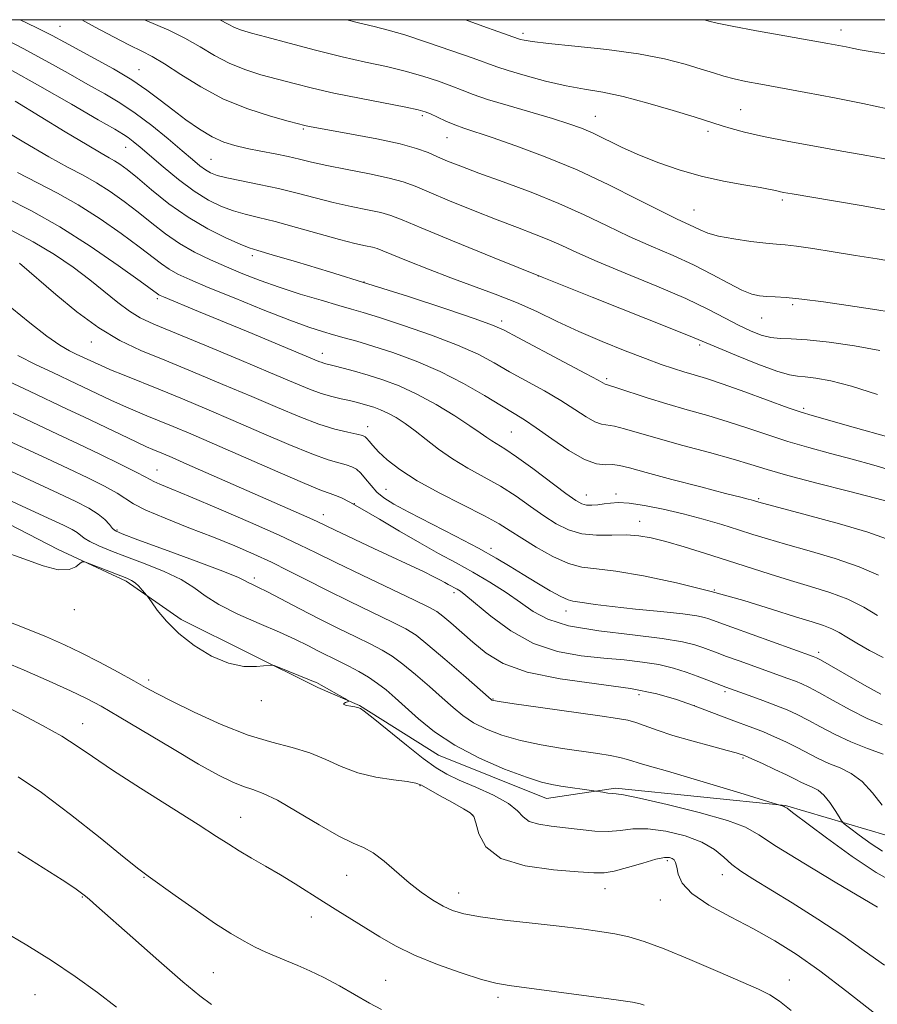
# Model space of a CAD drawing. Extents: x 2069800 to 2072700, y 312300 to 315200.
# Drawn here: x 2071557 to 2071734, y 314797 to 315000 of the extents above; entities that cross this region are included whole.
import ezdxf

# ---------------------------------------------------------------- set-up
doc = ezdxf.new("R2010")
doc.units = 0
doc.header["$MEASUREMENT"] = 0
for name, color, linetype, lineweight in [('32000', 7, 'Continuous', 0), ('DTM HARD BREAKLINE', 7, 'Continuous', 0), ('DTM SPOT ELEVATION', 2, 'Continuous', 13), ('INDEX CONTOUR', 41, 'Continuous', 13), ('INTERMEDIATE CONTOUR', 44, 'Continuous', 0)]:
    doc.layers.add(name, color=color, linetype=linetype, lineweight=lineweight)

msp = doc.modelspace()

# ---------------------------------------------------------------- linework, layer by layer
at = {"layer": '32000', "flags": 128}
msp.add_lwpolyline([(2070000, 312500), (2072500, 312500), (2072500, 315000), (2070000, 315000), (2070000, 312500)], dxfattribs=at)
at = {"layer": 'DTM HARD BREAKLINE'}
msp.add_polyline3d([(2071383.44, 314953.02, 1235.13), (2071403.93, 314947.31, 1235.32), (2071428.01, 314935.61, 1236.81), (2071447.99, 314925.33, 1237.69), (2071467.08, 314916.43, 1238.16), (2071483.03, 314913.51, 1237.69), (2071507.7, 314913.23, 1236.3), (2071517.73, 314911.28, 1235.36), (2071542.3, 314902.32, 1235.41), (2071565, 314890.64, 1235.83), (2071579.09, 314884.08, 1236.3), (2071590.42, 314876.19, 1235.5), (2071618.59, 314862.16, 1236.25), (2071627.22, 314858.41, 1235.92), (2071643.55, 314848.17, 1234.76), (2071665.84, 314839.23, 1234.76), (2071680.02, 314841.36, 1233.69), (2071715.16, 314837.76, 1231.92), (2071736.1, 314831.58, 1228.47), (2071761.65, 314828.09, 1227.64), (2071789.9, 314821.37, 1224.61), (2071809.05, 314818.87, 1224.7), (2071833.71, 314817.21, 1223.49)], dxfattribs=at)
at = {"layer": 'DTM SPOT ELEVATION'}
for p in [(2071565.38, 314998.63, 1203.1), (2071726.59, 314997.86, 1191.4), (2071660.96, 314997.21, 1193.6), (2071581.74, 314989.66, 1203.2), (2071705.89, 314981.4, 1195.1), (2071640.16, 314980.19, 1200.3), (2071675.86, 314980.06, 1197.2), (2071615.59, 314977.43, 1202.2), (2071645.29, 314975.64, 1200.8), (2071699.14, 314976.97, 1196.4), (2071578.93, 314973.62, 1208.8), (2071596.59, 314971.2, 1205), (2071714.48, 314962.78, 1198.3), (2071696.28, 314960.74, 1199.1), (2071605.13, 314951.29, 1210.4), (2071664.15, 314947.07, 1206), (2071628.13, 314945.88, 1210), (2071585.51, 314942.39, 1216.3), (2071716.63, 314941.19, 1202.3), (2071656.54, 314937.78, 1209.6), (2071710.23, 314938.4, 1202.8), (2071571.88, 314933.47, 1220.7), (2071697.42, 314932.81, 1206.3), (2071619.52, 314931.13, 1215.4), (2071678.24, 314925.91, 1209.7), (2071718.87, 314919.76, 1207.7), (2071628.91, 314916.01, 1219.4), (2071658.55, 314914.89, 1215), (2071585.43, 314907.01, 1227.2), (2071632.65, 314903.04, 1221.1), (2071680.13, 314902.06, 1215.6), (2071626.12, 314900.09, 1224), (2071674.02, 314901.84, 1215.3), (2071709.61, 314901.13, 1213.8), (2071619.77, 314897.78, 1225.4), (2071685.01, 314896.47, 1217.3), (2071577.14, 314894.66, 1231.8), (2071654.36, 314890.85, 1221.6), (2071605.48, 314884.74, 1231.6), (2071646.71, 314881.69, 1226.4), (2071700.46, 314882.24, 1220), (2071568.36, 314878.2, 1236.2), (2071669.83, 314877.94, 1222.6), (2071722.01, 314869.4, 1221.6), (2071583.73, 314863.65, 1237.6), (2071606.93, 314859.39, 1236.3), (2071654.75, 314859.75, 1229.9), (2071684.87, 314860.63, 1228.6), (2071702.63, 314861.28, 1226.3), (2071696.32, 314858.37, 1228), (2071570.09, 314854.65, 1241.3), (2071706.33, 314847.58, 1230.2), (2071639.71, 314841.84, 1238.1), (2071602.69, 314835.3, 1241.2), (2071650.55, 314835.79, 1238.1), (2071690.75, 314826.41, 1238.3), (2071582.75, 314822.94, 1244.1), (2071624.54, 314823.33, 1240.9), (2071702.12, 314823.49, 1236.6), (2071570.04, 314818.86, 1246.1), (2071647.71, 314819.74, 1239.3), (2071677.88, 314820.59, 1238.7), (2071689.32, 314818.28, 1238.6), (2071617.24, 314814.77, 1242.6), (2071597.04, 314803.27, 1245.1), (2071632.63, 314801.7, 1243.1), (2071715.91, 314801.73, 1239.3), (2071560.24, 314798.69, 1249.1), (2071655.81, 314798.16, 1242.4)]:
    msp.add_point(p, dxfattribs=at)
at = {"layer": 'INDEX CONTOUR'}
for points in [[(2071738.029, 314949.94, 1200), (2071734.022, 314950.611, 1200), (2071729.558, 314951.34, 1200), (2071724.985, 314952.074, 1200), (2071720.76, 314952.73, 1200), (2071717.368, 314953.218, 1200), (2071715.073, 314953.489, 1200), (2071713.261, 314953.654, 1200), (2071711.094, 314953.865, 1200), (2071708.008, 314954.237, 1200), (2071704.499, 314954.748, 1200), (2071701.332, 314955.34, 1200), (2071699.074, 314955.962, 1200), (2071697.514, 314956.591, 1200), (2071696.242, 314957.21, 1200), (2071692.755, 314958.826, 1200), (2071689.486, 314960.44, 1200), (2071684.665, 314962.91, 1200), (2071678.685, 314965.908, 1200), (2071672.118, 314968.972, 1200), (2071665.538, 314971.706, 1200), (2071659.507, 314973.969, 1200), (2071654.583, 314975.681, 1200), (2071648.764, 314977.605, 1200), (2071646.883, 314978.287, 1200), (2071645.036, 314979.067, 1200), (2071643.292, 314979.869, 1200), (2071641.856, 314980.544, 1200), (2071640.757, 314981.006, 1200), (2071639.331, 314981.401, 1200), (2071636.744, 314981.936, 1200), (2071627.195, 314983.775, 1200), (2071621.95, 314984.846, 1200), (2071617.506, 314985.851, 1200), (2071613.738, 314986.796, 1200), (2071610.289, 314987.712, 1200), (2071606.878, 314988.649, 1200), (2071603.52, 314989.707, 1200), (2071600.306, 314991.001, 1200), (2071597.282, 314992.599, 1200), (2071594.308, 314994.375, 1200), (2071591.198, 314996.156, 1200), (2071587.836, 314997.806, 1200), (2071582.86, 315000, 1200)], [(2071737.494, 314906.779, 1210), (2071733.331, 314908.045, 1210), (2071728.885, 314909.262, 1210), (2071724.396, 314910.448, 1210), (2071719.961, 314911.646, 1210), (2071715.64, 314912.907, 1210), (2071711.47, 314914.262, 1210), (2071707.377, 314915.654, 1210), (2071703.276, 314917.006, 1210), (2071699.094, 314918.265, 1210), (2071694.867, 314919.474, 1210), (2071690.656, 314920.697, 1210), (2071686.58, 314921.96, 1210), (2071680.317, 314923.998, 1210), (2071678.812, 314924.469, 1210), (2071678.167, 314924.657, 1210), (2071677.92, 314924.744, 1210), (2071676.453, 314925.569, 1210), (2071673.867, 314926.975, 1210), (2071669.466, 314929.324, 1210), (2071659.882, 314934.419, 1210), (2071657.049, 314935.911, 1210), (2071654.672, 314936.966, 1210), (2071651.078, 314938.255, 1210), (2071645.064, 314940.277, 1210), (2071637.3, 314942.821, 1210), (2071628.929, 314945.496, 1210), (2071621.002, 314947.955, 1210), (2071614.221, 314950.002, 1210), (2071609.198, 314951.484, 1210), (2071606.241, 314952.345, 1210), (2071604.434, 314952.929, 1210), (2071602.553, 314953.679, 1210), (2071599.658, 314954.959, 1210), (2071595.94, 314956.811, 1210), (2071591.872, 314959.199, 1210), (2071587.892, 314962.016, 1210), (2071584.3, 314964.881, 1210), (2071581.363, 314967.341, 1210), (2071579.254, 314969.061, 1210), (2071577.785, 314970.165, 1210), (2071576.675, 314970.89, 1210), (2071575.579, 314971.51, 1210), (2071573.904, 314972.442, 1210), (2071570.993, 314974.14, 1210), (2071566.48, 314976.863, 1210), (2071556.159, 314983.158, 1210)], [(2071735.319, 314868.307, 1220), (2071732.469, 314869.781, 1220), (2071729.857, 314871.295, 1220), (2071727.815, 314872.539, 1220), (2071726.179, 314873.507, 1220), (2071724.66, 314874.268, 1220), (2071722.941, 314874.921, 1220), (2071720.605, 314875.665, 1220), (2071717.207, 314876.724, 1220), (2071712.436, 314878.251, 1220), (2071706.506, 314880.084, 1220), (2071699.764, 314881.983, 1220), (2071692.632, 314883.727, 1220), (2071685.83, 314885.159, 1220), (2071680.148, 314886.136, 1220), (2071676.106, 314886.62, 1220), (2071673.115, 314886.995, 1220), (2071670.321, 314887.747, 1220), (2071667.085, 314889.205, 1220), (2071663.7, 314891.088, 1220), (2071660.685, 314892.949, 1220), (2071658.335, 314894.482, 1220), (2071656.056, 314895.91, 1220), (2071653.029, 314897.588, 1220), (2071643.793, 314902.266, 1220), (2071639.148, 314904.803, 1220), (2071635.532, 314907.128, 1220), (2071632.929, 314909.148, 1220), (2071631.131, 314910.807, 1220), (2071629.944, 314912.067, 1220), (2071629.197, 314912.966, 1220), (2071628.734, 314913.559, 1220), (2071628.37, 314913.916, 1220), (2071627.801, 314914.155, 1220), (2071626.694, 314914.412, 1220), (2071624.792, 314914.814, 1220), (2071622.125, 314915.477, 1220), (2071618.794, 314916.512, 1220), (2071614.872, 314917.999, 1220), (2071610.305, 314919.909, 1220), (2071605.007, 314922.18, 1220), (2071599.01, 314924.719, 1220), (2071592.814, 314927.308, 1220), (2071587.035, 314929.69, 1220), (2071582.108, 314931.733, 1220), (2071577.732, 314933.796, 1220), (2071573.421, 314936.358, 1220), (2071568.877, 314939.695, 1220), (2071564.537, 314943.259, 1220), (2071557.014, 314949.767, 1220)], [(2071735.132, 314828.319, 1230), (2071732.795, 314829.855, 1230), (2071730.35, 314831.633, 1230), (2071728.37, 314833.131, 1230), (2071727.251, 314834.008, 1230), (2071726.684, 314834.596, 1230), (2071726.183, 314835.399, 1230), (2071725.366, 314836.765, 1230), (2071724.276, 314838.412, 1230), (2071723.059, 314839.904, 1230), (2071721.843, 314840.913, 1230), (2071720.662, 314841.549, 1230), (2071719.532, 314842.028, 1230), (2071718.421, 314842.549, 1230), (2071717.105, 314843.213, 1230), (2071715.311, 314844.101, 1230), (2071712.912, 314845.235, 1230), (2071710.353, 314846.414, 1230), (2071706.962, 314847.943, 1230), (2071706.113, 314848.296, 1230), (2071705.806, 314848.401, 1230), (2071704.962, 314848.644, 1230), (2071703.067, 314849.153, 1230), (2071699.828, 314850.007, 1230), (2071695.83, 314851.092, 1230), (2071691.886, 314852.243, 1230), (2071688.648, 314853.311, 1230), (2071684.213, 314854.913, 1230), (2071682.6, 314855.371, 1230), (2071680.452, 314855.759, 1230), (2071676.782, 314856.287, 1230), (2071664.601, 314857.993, 1230), (2071659.163, 314858.765, 1230), (2071656.067, 314859.223, 1230), (2071654.839, 314859.431, 1230), (2071654.558, 314859.517, 1230), (2071654.364, 314859.665, 1230), (2071648.656, 314864.682, 1230), (2071644.828, 314868.013, 1230), (2071641.347, 314870.971, 1230), (2071638.878, 314872.914, 1230), (2071636.773, 314874.245, 1230), (2071634.057, 314875.629, 1230), (2071625.251, 314879.876, 1230), (2071620.447, 314882.229, 1230), (2071616.246, 314884.35, 1230), (2071612.535, 314886.245, 1230), (2071609.022, 314887.99, 1230), (2071605.422, 314889.66, 1230), (2071601.505, 314891.351, 1230), (2071597.051, 314893.158, 1230), (2071592.017, 314895.124, 1230), (2071587.078, 314897.067, 1230), (2071583.088, 314898.751, 1230), (2071580.599, 314900.028, 1230), (2071577.207, 314902.239, 1230), (2071574.592, 314903.681, 1230), (2071571.145, 314905.407, 1230), (2071567.097, 314907.342, 1230), (2071562.661, 314909.417, 1230), (2071553.121, 314913.845, 1230)], [(2071716.277, 314795.447, 1240), (2071713.887, 314797.387, 1240), (2071711.866, 314798.717, 1240), (2071709.543, 314799.859, 1240), (2071701.142, 314803.509, 1240), (2071695.413, 314805.977, 1240), (2071690.08, 314808.181, 1240), (2071685.987, 314809.69, 1240), (2071682.814, 314810.627, 1240), (2071679.932, 314811.246, 1240), (2071676.782, 314811.772, 1240), (2071673.032, 314812.287, 1240), (2071668.411, 314812.84, 1240), (2071662.854, 314813.463, 1240), (2071657.127, 314814.123, 1240), (2071652.202, 314814.766, 1240), (2071648.776, 314815.374, 1240), (2071646.43, 314816.062, 1240), (2071644.473, 314816.974, 1240), (2071642.338, 314818.232, 1240), (2071639.97, 314819.852, 1240), (2071637.44, 314821.823, 1240), (2071632.316, 314826.268, 1240), (2071630.044, 314828.016, 1240), (2071628.062, 314829.1, 1240), (2071625.901, 314830.011, 1240), (2071622.963, 314831.418, 1240), (2071618.903, 314833.752, 1240), (2071614.379, 314836.484, 1240), (2071610.302, 314838.846, 1240), (2071607.339, 314840.282, 1240), (2071605.177, 314841.064, 1240), (2071603.258, 314841.683, 1240), (2071601.049, 314842.585, 1240), (2071598.108, 314844.054, 1240), (2071594.015, 314846.335, 1240), (2071588.61, 314849.511, 1240), (2071577.591, 314856.108, 1240), (2071573.864, 314858.284, 1240), (2071570.879, 314859.884, 1240), (2071567.575, 314861.465, 1240), (2071563.17, 314863.449, 1240), (2071558.014, 314865.693, 1240), (2071552.738, 314867.916, 1240)]]:
    msp.add_polyline3d(points, dxfattribs=at)
at = {"layer": 'INTERMEDIATE CONTOUR'}
for points in [[(2071734.585, 314931.721, 1204), (2071729.386, 314932.692, 1204), (2071724.127, 314933.449, 1204), (2071719.589, 314933.926, 1204), (2071716.33, 314934.107, 1204), (2071714.018, 314934.18, 1204), (2071712.093, 314934.378, 1204), (2071710.088, 314934.895, 1204), (2071707.886, 314935.749, 1204), (2071705.459, 314936.917, 1204), (2071702.707, 314938.386, 1204), (2071699.239, 314940.199, 1204), (2071694.587, 314942.407, 1204), (2071688.566, 314944.997, 1204), (2071682.072, 314947.673, 1204), (2071676.287, 314950.072, 1204), (2071672.062, 314951.926, 1204), (2071668.972, 314953.351, 1204), (2071666.267, 314954.56, 1204), (2071663.298, 314955.752, 1204), (2071659.803, 314957.079, 1204), (2071655.62, 314958.682, 1204), (2071650.745, 314960.62, 1204), (2071645.815, 314962.634, 1204), (2071641.625, 314964.386, 1204), (2071638.672, 314965.633, 1204), (2071636.247, 314966.525, 1204), (2071633.348, 314967.308, 1204), (2071629.29, 314968.17, 1204), (2071624.685, 314969.067, 1204), (2071620.467, 314969.899, 1204), (2071617.312, 314970.59, 1204), (2071614.864, 314971.178, 1204), (2071612.506, 314971.724, 1204), (2071609.778, 314972.278, 1204), (2071606.84, 314972.844, 1204), (2071604.011, 314973.408, 1204), (2071601.509, 314973.994, 1204), (2071599.185, 314974.746, 1204), (2071596.794, 314975.85, 1204), (2071594.162, 314977.421, 1204), (2071591.392, 314979.327, 1204), (2071588.66, 314981.374, 1204), (2071586.059, 314983.411, 1204), (2071583.349, 314985.464, 1204), (2071580.202, 314987.602, 1204), (2071576.453, 314989.846, 1204), (2071572.541, 314992.022, 1204), (2071566.365, 314995.375, 1204), (2071563.796, 314996.743, 1204), (2071560.456, 314998.422, 1204), (2071557.18, 315000, 1204)], [(2071737.415, 314939.578, 1202), (2071733.059, 314940.217, 1202), (2071728.033, 314940.979, 1202), (2071722.947, 314941.735, 1202), (2071718.513, 314942.327, 1202), (2071715.257, 314942.645, 1202), (2071712.974, 314942.77, 1202), (2071711.271, 314942.829, 1202), (2071709.771, 314942.963, 1202), (2071708.151, 314943.353, 1202), (2071706.097, 314944.191, 1202), (2071703.37, 314945.597, 1202), (2071700.017, 314947.402, 1202), (2071696.158, 314949.364, 1202), (2071691.917, 314951.297, 1202), (2071687.441, 314953.233, 1202), (2071682.887, 314955.256, 1202), (2071678.334, 314957.428, 1202), (2071673.589, 314959.714, 1202), (2071668.385, 314962.051, 1202), (2071662.622, 314964.362, 1202), (2071656.867, 314966.508, 1202), (2071651.849, 314968.335, 1202), (2071648.109, 314969.738, 1202), (2071645.409, 314970.814, 1202), (2071643.317, 314971.709, 1202), (2071641.372, 314972.557, 1202), (2071638.994, 314973.424, 1202), (2071635.572, 314974.364, 1202), (2071630.801, 314975.394, 1202), (2071625.585, 314976.391, 1202), (2071616.914, 314977.958, 1202), (2071616.233, 314978.092, 1202), (2071615.687, 314978.218, 1202), (2071614.656, 314978.486, 1202), (2071612.515, 314979.056, 1202), (2071608.862, 314980.067, 1202), (2071604.18, 314981.571, 1202), (2071599.169, 314983.602, 1202), (2071594.449, 314986.107, 1202), (2071590.31, 314988.696, 1202), (2071586.959, 314990.896, 1202), (2071584.458, 314992.393, 1202), (2071582.281, 314993.514, 1202), (2071579.758, 314994.745, 1202), (2071576.425, 314996.447, 1202), (2071572.647, 314998.462, 1202), (2071569.897, 315000, 1202)], [(2071736.819, 314960.566, 1198), (2071731.138, 314961.572, 1198), (2071725.006, 314962.613, 1198), (2071716.491, 314964.038, 1198), (2071714.753, 314964.345, 1198), (2071713.855, 314964.528, 1198), (2071713.109, 314964.703, 1198), (2071711.962, 314964.946, 1198), (2071709.892, 314965.327, 1198), (2071706.555, 314965.902, 1198), (2071702.316, 314966.697, 1198), (2071697.716, 314967.726, 1198), (2071693.217, 314968.991, 1198), (2071688.961, 314970.443, 1198), (2071685.013, 314972.019, 1198), (2071681.426, 314973.646, 1198), (2071675.451, 314976.541, 1198), (2071673.006, 314977.597, 1198), (2071670.41, 314978.531, 1198), (2071667.074, 314979.567, 1198), (2071657.876, 314982.251, 1198), (2071653.65, 314983.537, 1198), (2071650.656, 314984.561, 1198), (2071648.436, 314985.423, 1198), (2071646.256, 314986.295, 1198), (2071643.53, 314987.295, 1198), (2071640.273, 314988.363, 1198), (2071636.647, 314989.39, 1198), (2071632.759, 314990.313, 1198), (2071628.476, 314991.247, 1198), (2071623.605, 314992.349, 1198), (2071618.121, 314993.707, 1198), (2071612.67, 314995.133, 1198), (2071608.064, 314996.369, 1198), (2071604.893, 314997.231, 1198), (2071602.859, 314997.842, 1198), (2071601.444, 314998.401, 1198), (2071600.115, 314999.092, 1198), (2071598.408, 315000, 1198)], [(2071736.714, 314971.039, 1196), (2071733.855, 314971.615, 1196), (2071730.735, 314972.18, 1196), (2071726.736, 314972.88, 1196), (2071721.509, 314973.81, 1196), (2071715.787, 314974.869, 1196), (2071710.571, 314975.908, 1196), (2071706.645, 314976.802, 1196), (2071703.909, 314977.529, 1196), (2071702.044, 314978.092, 1196), (2071696.259, 314979.926, 1196), (2071691.94, 314981.263, 1196), (2071686.734, 314982.795, 1196), (2071681.642, 314984.138, 1196), (2071677.401, 314985.024, 1196), (2071673.68, 314985.656, 1196), (2071669.88, 314986.354, 1196), (2071665.621, 314987.343, 1196), (2071661.39, 314988.471, 1196), (2071657.892, 314989.495, 1196), (2071655.526, 314990.263, 1196), (2071650.656, 314992.046, 1196), (2071646.303, 314993.585, 1196), (2071641.214, 314995.324, 1196), (2071636.551, 314996.844, 1196), (2071633.119, 314997.853, 1196), (2071630.271, 314998.579, 1196), (2071626.998, 314999.382, 1196), (2071624.604, 315000, 1196)], [(2071736.202, 314981.57, 1194), (2071731.074, 314982.71, 1194), (2071725.246, 314983.878, 1194), (2071719.344, 314984.98, 1194), (2071710.008, 314986.66, 1194), (2071706.94, 314987.243, 1194), (2071704.531, 314987.771, 1194), (2071702.426, 314988.333, 1194), (2071700.273, 314988.995, 1194), (2071697.717, 314989.815, 1194), (2071694.428, 314990.821, 1194), (2071690.184, 314991.911, 1194), (2071684.787, 314992.951, 1194), (2071678.281, 314993.83, 1194), (2071671.676, 314994.535, 1194), (2071666.227, 314995.076, 1194), (2071662.857, 314995.469, 1194), (2071661.172, 314995.742, 1194), (2071660.449, 314995.924, 1194), (2071660.012, 314996.067, 1194), (2071655.79, 314997.555, 1194), (2071652.653, 314998.677, 1194), (2071649.085, 315000, 1194)], [(2071736.652, 314992.842, 1192), (2071732.992, 314993.365, 1192), (2071730.517, 314993.772, 1192), (2071728.902, 314994.089, 1192), (2071727.625, 314994.365, 1192), (2071726.152, 314994.656, 1192), (2071723.899, 314995.069, 1192), (2071714.99, 314996.659, 1192), (2071709.148, 314997.712, 1192), (2071704.151, 314998.643, 1192), (2071701.035, 314999.275, 1192), (2071699.319, 314999.694, 1192), (2071698.32, 315000, 1192)], [(2071734.138, 314922.65, 1206), (2071728.735, 314924.328, 1206), (2071724.485, 314925.427, 1206), (2071721.383, 314926.016, 1206), (2071719.2, 314926.269, 1206), (2071717.615, 314926.388, 1206), (2071715.931, 314926.674, 1206), (2071713.363, 314927.451, 1206), (2071709.444, 314928.904, 1206), (2071705.01, 314930.665, 1206), (2071701.219, 314932.226, 1206), (2071696.27, 314934.319, 1206), (2071692.026, 314936.042, 1206), (2071675.257, 314942.715, 1206), (2071664.927, 314946.845, 1206), (2071655.021, 314950.855, 1206), (2071646.425, 314954.374, 1206), (2071639.934, 314957.062, 1206), (2071635.99, 314958.707, 1206), (2071633.646, 314959.601, 1206), (2071631.609, 314960.165, 1206), (2071628.857, 314960.754, 1206), (2071625.463, 314961.448, 1206), (2071621.772, 314962.264, 1206), (2071618.059, 314963.199, 1206), (2071614.318, 314964.186, 1206), (2071610.474, 314965.141, 1206), (2071606.534, 314965.99, 1206), (2071602.846, 314966.722, 1206), (2071599.84, 314967.336, 1206), (2071597.805, 314967.852, 1206), (2071596.471, 314968.366, 1206), (2071595.425, 314968.992, 1206), (2071594.283, 314969.855, 1206), (2071592.766, 314971.114, 1206), (2071590.619, 314972.94, 1206), (2071587.703, 314975.397, 1206), (2071584.33, 314978.14, 1206), (2071580.926, 314980.717, 1206), (2071577.782, 314982.815, 1206), (2071574.655, 314984.661, 1206), (2071571.171, 314986.619, 1206), (2071567.061, 314988.952, 1206), (2071562.506, 314991.519, 1206), (2071557.795, 314994.079, 1206), (2071553.19, 314996.431, 1206)], [(2071735.981, 314913.92, 1208), (2071729.579, 314915.76, 1208), (2071720.642, 314918.261, 1208), (2071718.333, 314918.969, 1208), (2071715.67, 314919.899, 1208), (2071706.767, 314923.148, 1208), (2071702.234, 314924.758, 1208), (2071698.813, 314925.895, 1208), (2071696.285, 314926.667, 1208), (2071694.175, 314927.291, 1208), (2071692.032, 314927.968, 1208), (2071689.494, 314928.843, 1208), (2071686.224, 314930.044, 1208), (2071682.026, 314931.653, 1208), (2071677.27, 314933.567, 1208), (2071672.47, 314935.633, 1208), (2071668.015, 314937.714, 1208), (2071663.801, 314939.731, 1208), (2071659.599, 314941.624, 1208), (2071655.229, 314943.355, 1208), (2071646.057, 314946.693, 1208), (2071641.436, 314948.465, 1208), (2071637.261, 314950.139, 1208), (2071632.06, 314952.293, 1208), (2071630.888, 314952.74, 1208), (2071629.869, 314953.023, 1208), (2071628.424, 314953.337, 1208), (2071626.241, 314953.829, 1208), (2071623.077, 314954.629, 1208), (2071618.857, 314955.799, 1208), (2071614.185, 314957.122, 1208), (2071609.836, 314958.312, 1208), (2071606.388, 314959.167, 1208), (2071603.64, 314959.825, 1208), (2071601.196, 314960.508, 1208), (2071598.711, 314961.424, 1208), (2071596.042, 314962.731, 1208), (2071593.096, 314964.576, 1208), (2071589.865, 314967, 1208), (2071586.674, 314969.628, 1208), (2071581.928, 314973.701, 1208), (2071580.534, 314974.858, 1208), (2071579.5, 314975.648, 1208), (2071578.475, 314976.321, 1208), (2071576.691, 314977.367, 1208), (2071573.278, 314979.333, 1208), (2071567.757, 314982.528, 1208), (2071561.215, 314986.294, 1208), (2071555.133, 314989.736, 1208)], [(2071737.081, 314900.331, 1212), (2071733.693, 314901.224, 1212), (2071728.149, 314902.635, 1212), (2071721.588, 314904.324, 1212), (2071715.611, 314905.914, 1212), (2071711.337, 314907.137, 1212), (2071707.99, 314908.159, 1212), (2071704.317, 314909.254, 1212), (2071699.437, 314910.615, 1212), (2071693.949, 314912.112, 1212), (2071688.825, 314913.533, 1212), (2071681.932, 314915.554, 1212), (2071679.873, 314916.073, 1212), (2071677.15, 314916.481, 1212), (2071675.783, 314916.974, 1212), (2071673.988, 314918.015, 1212), (2071671.67, 314919.53, 1212), (2071668.787, 314921.357, 1212), (2071665.367, 314923.345, 1212), (2071658.2, 314927.334, 1212), (2071655.022, 314929.154, 1212), (2071651.673, 314930.935, 1212), (2071647.471, 314932.821, 1212), (2071642.044, 314934.879, 1212), (2071636.265, 314936.874, 1212), (2071631.316, 314938.495, 1212), (2071627.999, 314939.539, 1212), (2071625.586, 314940.255, 1212), (2071622.966, 314941.005, 1212), (2071619.32, 314942.063, 1212), (2071614.991, 314943.368, 1212), (2071610.615, 314944.775, 1212), (2071606.686, 314946.167, 1212), (2071603.143, 314947.55, 1212), (2071599.783, 314948.95, 1212), (2071596.454, 314950.406, 1212), (2071593.19, 314951.985, 1212), (2071590.075, 314953.764, 1212), (2071587.16, 314955.787, 1212), (2071584.357, 314957.98, 1212), (2071581.547, 314960.239, 1212), (2071578.648, 314962.46, 1212), (2071575.734, 314964.531, 1212), (2071572.916, 314966.34, 1212), (2071570.193, 314967.871, 1212), (2071567.118, 314969.499, 1212), (2071563.132, 314971.699, 1212), (2071557.931, 314974.743, 1212), (2071552.226, 314978.105, 1212)], [(2071735.996, 314892.841, 1214), (2071732.132, 314894.206, 1214), (2071726.256, 314895.937, 1214), (2071719.673, 314897.741, 1214), (2071709.651, 314900.419, 1214), (2071708.534, 314900.753, 1214), (2071708.078, 314900.868, 1214), (2071707.412, 314901.024, 1214), (2071705.898, 314901.394, 1214), (2071702.774, 314902.191, 1214), (2071697.658, 314903.526, 1214), (2071691.691, 314905.103, 1214), (2071686.396, 314906.527, 1214), (2071682.91, 314907.485, 1214), (2071680.846, 314907.992, 1214), (2071679.429, 314908.148, 1214), (2071677.972, 314908.114, 1214), (2071676.131, 314908.306, 1214), (2071673.647, 314909.201, 1214), (2071670.407, 314911.088, 1214), (2071666.887, 314913.49, 1214), (2071663.706, 314915.739, 1214), (2071661.268, 314917.367, 1214), (2071659.102, 314918.695, 1214), (2071656.518, 314920.248, 1214), (2071652.995, 314922.397, 1214), (2071648.674, 314924.905, 1214), (2071643.864, 314927.387, 1214), (2071638.885, 314929.523, 1214), (2071634.119, 314931.258, 1214), (2071629.956, 314932.606, 1214), (2071626.671, 314933.598, 1214), (2071624.066, 314934.34, 1214), (2071621.827, 314934.96, 1214), (2071619.588, 314935.608, 1214), (2071616.787, 314936.527, 1214), (2071612.812, 314937.985, 1214), (2071607.358, 314940.12, 1214), (2071601.34, 314942.546, 1214), (2071595.982, 314944.744, 1214), (2071592.204, 314946.335, 1214), (2071589.723, 314947.48, 1214), (2071587.952, 314948.474, 1214), (2071586.331, 314949.6, 1214), (2071581.731, 314953.138, 1214), (2071578.042, 314955.859, 1214), (2071573.683, 314958.898, 1214), (2071569.157, 314961.79, 1214), (2071564.857, 314964.201, 1214), (2071560.73, 314966.311, 1214), (2071556.614, 314968.432, 1214)], [(2071734.313, 314885.31, 1216), (2071730.359, 314887.07, 1216), (2071725.364, 314888.786, 1216), (2071720.011, 314890.364, 1216), (2071715.164, 314891.717, 1216), (2071711.435, 314892.801, 1216), (2071708.417, 314893.736, 1216), (2071705.451, 314894.682, 1216), (2071702.017, 314895.753, 1216), (2071698.153, 314896.892, 1216), (2071694.038, 314897.996, 1216), (2071689.884, 314898.968, 1216), (2071686.032, 314899.725, 1216), (2071682.854, 314900.19, 1216), (2071680.603, 314900.321, 1216), (2071679.021, 314900.22, 1216), (2071677.727, 314900.022, 1216), (2071676.424, 314899.851, 1216), (2071675.151, 314899.761, 1216), (2071674.029, 314899.795, 1216), (2071673.071, 314900.037, 1216), (2071671.846, 314900.743, 1216), (2071669.813, 314902.212, 1216), (2071662.989, 314907.323, 1216), (2071659.632, 314909.759, 1216), (2071657.227, 314911.376, 1216), (2071654.491, 314913.03, 1216), (2071653.462, 314913.743, 1216), (2071652.116, 314914.722, 1216), (2071650.009, 314916.181, 1216), (2071646.861, 314918.226, 1216), (2071643.039, 314920.54, 1216), (2071639.071, 314922.702, 1216), (2071635.39, 314924.384, 1216), (2071632.046, 314925.639, 1216), (2071628.989, 314926.614, 1216), (2071626.207, 314927.426, 1216), (2071623.82, 314928.084, 1216), (2071621.979, 314928.565, 1216), (2071620.021, 314929.054, 1216), (2071619.476, 314929.214, 1216), (2071618.816, 314929.461, 1216), (2071604.232, 314935.551, 1216), (2071593.983, 314939.791, 1216), (2071586.75, 314942.755, 1216), (2071586.105, 314943.035, 1216), (2071585.829, 314943.184, 1216), (2071585.502, 314943.414, 1216), (2071581.915, 314946.036, 1216), (2071577.436, 314949.258, 1216), (2071571.632, 314953.264, 1216), (2071565.398, 314957.24, 1216), (2071559.52, 314960.531, 1216), (2071554.341, 314963.124, 1216)], [(2071734.086, 314877.023, 1218), (2071731.267, 314878.71, 1218), (2071727.971, 314880.354, 1218), (2071724.289, 314881.76, 1218), (2071720.325, 314883.002, 1218), (2071716.186, 314884.221, 1218), (2071711.956, 314885.527, 1218), (2071703.158, 314888.36, 1218), (2071698.59, 314889.804, 1218), (2071694.219, 314891.141, 1218), (2071690.413, 314892.247, 1218), (2071687.398, 314893.022, 1218), (2071684.838, 314893.477, 1218), (2071682.251, 314893.645, 1218), (2071679.293, 314893.602, 1218), (2071676.135, 314893.582, 1218), (2071673.08, 314893.859, 1218), (2071670.346, 314894.648, 1218), (2071667.807, 314895.919, 1218), (2071665.249, 314897.581, 1218), (2071662.497, 314899.53, 1218), (2071659.523, 314901.616, 1218), (2071656.331, 314903.674, 1218), (2071652.962, 314905.586, 1218), (2071649.578, 314907.425, 1218), (2071646.373, 314909.311, 1218), (2071643.5, 314911.314, 1218), (2071640.95, 314913.311, 1218), (2071638.672, 314915.133, 1218), (2071636.62, 314916.642, 1218), (2071634.767, 314917.84, 1218), (2071633.094, 314918.765, 1218), (2071631.578, 314919.458, 1218), (2071630.201, 314919.975, 1218), (2071628.943, 314920.376, 1218), (2071627.763, 314920.717, 1218), (2071626.544, 314921.033, 1218), (2071625.145, 314921.354, 1218), (2071623.46, 314921.717, 1218), (2071621.504, 314922.184, 1218), (2071619.329, 314922.826, 1218), (2071616.867, 314923.734, 1218), (2071613.59, 314925.09, 1218), (2071608.853, 314927.099, 1218), (2071602.368, 314929.826, 1218), (2071595.267, 314932.79, 1218), (2071584.778, 314937.15, 1218), (2071581.981, 314938.451, 1218), (2071579.753, 314939.797, 1218), (2071577.345, 314941.6, 1218), (2071571.526, 314946.298, 1218), (2071568.092, 314948.903, 1218), (2071564.235, 314951.549, 1218), (2071559.877, 314954.169, 1218), (2071555.067, 314956.675, 1218)], [(2071734.816, 314860.742, 1222), (2071731.446, 314862.638, 1222), (2071722.329, 314867.818, 1222), (2071721.506, 314868.268, 1222), (2071721.205, 314868.404, 1222), (2071720.839, 314868.539, 1222), (2071704.064, 314874.554, 1222), (2071699.281, 314876.315, 1222), (2071698.412, 314876.604, 1222), (2071696.835, 314876.94, 1222), (2071693.944, 314877.344, 1222), (2071689.423, 314877.822, 1222), (2071684.157, 314878.334, 1222), (2071679.329, 314878.83, 1222), (2071675.86, 314879.263, 1222), (2071673.618, 314879.604, 1222), (2071672.211, 314879.831, 1222), (2071671.236, 314879.969, 1222), (2071670.249, 314880.233, 1222), (2071668.799, 314880.89, 1222), (2071666.575, 314882.114, 1222), (2071663.844, 314883.727, 1222), (2071661.015, 314885.456, 1222), (2071658.338, 314887.115, 1222), (2071655.429, 314888.855, 1222), (2071651.746, 314890.908, 1222), (2071646.997, 314893.398, 1222), (2071637.416, 314898.312, 1222), (2071634.278, 314900.004, 1222), (2071632.238, 314901.288, 1222), (2071630.811, 314902.487, 1222), (2071629.588, 314903.838, 1222), (2071628.482, 314905.209, 1222), (2071627.484, 314906.38, 1222), (2071626.566, 314907.19, 1222), (2071625.607, 314907.716, 1222), (2071624.469, 314908.095, 1222), (2071622.966, 314908.488, 1222), (2071620.732, 314909.153, 1222), (2071617.357, 314910.371, 1222), (2071612.611, 314912.316, 1222), (2071606.987, 314914.733, 1222), (2071601.161, 314917.261, 1222), (2071595.693, 314919.598, 1222), (2071590.692, 314921.695, 1222), (2071586.153, 314923.562, 1222), (2071578.617, 314926.604, 1222), (2071575.853, 314927.732, 1222), (2071573.872, 314928.579, 1222), (2071572.499, 314929.202, 1222), (2071568.742, 314930.972, 1222), (2071567.336, 314931.668, 1222), (2071565.384, 314932.813, 1222), (2071562.692, 314934.686, 1222), (2071559.209, 314937.409, 1222), (2071555.473, 314940.478, 1222)], [(2071735.08, 314854.402, 1224), (2071731.987, 314855.749, 1224), (2071728.484, 314857.523, 1224), (2071724.983, 314859.427, 1224), (2071722.014, 314861.075, 1224), (2071719.946, 314862.182, 1224), (2071718.486, 314862.885, 1224), (2071717.178, 314863.423, 1224), (2071715.63, 314864.002, 1224), (2071705.571, 314867.603, 1224), (2071702.976, 314868.548, 1224), (2071701.014, 314869.279, 1224), (2071698.101, 314870.39, 1224), (2071696.447, 314870.962, 1224), (2071693.884, 314871.583, 1224), (2071689.694, 314872.252, 1224), (2071683.538, 314872.978, 1224), (2071676.584, 314873.828, 1224), (2071670.378, 314874.886, 1224), (2071666.05, 314876.216, 1224), (2071663.06, 314877.817, 1224), (2071660.454, 314879.669, 1224), (2071657.469, 314881.729, 1224), (2071654.124, 314883.875, 1224), (2071650.633, 314885.96, 1224), (2071647.142, 314887.897, 1224), (2071643.545, 314889.83, 1224), (2071639.671, 314891.965, 1224), (2071635.465, 314894.407, 1224), (2071631.33, 314896.867, 1224), (2071627.789, 314898.959, 1224), (2071625.221, 314900.393, 1224), (2071623.471, 314901.268, 1224), (2071622.244, 314901.779, 1224), (2071621.14, 314902.163, 1224), (2071619.34, 314902.829, 1224), (2071615.92, 314904.23, 1224), (2071610.349, 314906.633, 1224), (2071597.315, 314912.342, 1224), (2071592.399, 314914.467, 1224), (2071588.75, 314916.011, 1224), (2071585.875, 314917.196, 1224), (2071583.336, 314918.226, 1224), (2071580.923, 314919.221, 1224), (2071578.478, 314920.278, 1224), (2071575.903, 314921.461, 1224), (2071568.779, 314924.85, 1224), (2071563.913, 314927.13, 1224), (2071560.509, 314928.756, 1224), (2071556.71, 314930.685, 1224)], [(2071735.254, 314848.355, 1226), (2071732.059, 314849.549, 1226), (2071728.64, 314850.921, 1226), (2071725.368, 314852.456, 1226), (2071722.386, 314854.013, 1226), (2071719.78, 314855.417, 1226), (2071717.562, 314856.547, 1226), (2071715.466, 314857.504, 1226), (2071713.151, 314858.442, 1226), (2071710.42, 314859.466, 1226), (2071707.643, 314860.466, 1226), (2071702.838, 314862.177, 1226), (2071701.889, 314862.541, 1226), (2071698.927, 314863.699, 1226), (2071696.922, 314864.465, 1226), (2071694.615, 314865.306, 1226), (2071691.986, 314866.134, 1226), (2071689.007, 314866.854, 1226), (2071685.642, 314867.396, 1226), (2071681.862, 314867.815, 1226), (2071677.633, 314868.193, 1226), (2071672.969, 314868.661, 1226), (2071668.055, 314869.543, 1226), (2071663.12, 314871.216, 1226), (2071658.418, 314873.863, 1226), (2071654.296, 314876.891, 1226), (2071649.132, 314881.152, 1226), (2071648.024, 314881.986, 1226), (2071647.364, 314882.402, 1226), (2071645.537, 314883.403, 1226), (2071644.796, 314883.828, 1226), (2071643.819, 314884.37, 1226), (2071642.449, 314885.076, 1226), (2071640.53, 314886.001, 1226), (2071630.178, 314890.857, 1226), (2071622.19, 314894.647, 1226), (2071618.486, 314896.418, 1226), (2071616.929, 314897.123, 1226), (2071606.763, 314901.567, 1226), (2071591.558, 314908.269, 1226), (2071588.539, 314909.587, 1226), (2071586.737, 314910.358, 1226), (2071584.581, 314911.247, 1226), (2071583.23, 314911.838, 1226), (2071581.104, 314912.825, 1226), (2071577.934, 314914.344, 1226), (2071570.338, 314918.001, 1226), (2071566.899, 314919.627, 1226), (2071559.085, 314923.287, 1226), (2071553.683, 314925.844, 1226)], [(2071735.094, 314837.825, 1228), (2071733.072, 314840.359, 1228), (2071730.961, 314842.699, 1228), (2071728.707, 314844.364, 1228), (2071726.38, 314845.515, 1228), (2071724.086, 314846.474, 1228), (2071721.894, 314847.503, 1228), (2071717.545, 314849.759, 1228), (2071715.232, 314850.893, 1228), (2071712.872, 314851.972, 1228), (2071710.562, 314852.956, 1228), (2071708.362, 314853.822, 1228), (2071703.939, 314855.461, 1228), (2071695.913, 314858.488, 1228), (2071692.641, 314859.652, 1228), (2071688.561, 314860.816, 1228), (2071683.138, 314861.901, 1228), (2071668.603, 314863.932, 1228), (2071661.84, 314865.289, 1228), (2071656.858, 314867.108, 1228), (2071653.332, 314869.246, 1228), (2071650.609, 314871.484, 1228), (2071646.039, 314875.466, 1228), (2071644.378, 314876.881, 1228), (2071643.151, 314877.82, 1228), (2071641.553, 314878.731, 1228), (2071638.582, 314880.182, 1228), (2071627.745, 314885.352, 1228), (2071622.311, 314887.969, 1228), (2071618.304, 314889.935, 1228), (2071614.847, 314891.616, 1228), (2071610.612, 314893.575, 1228), (2071604.727, 314896.182, 1228), (2071598.161, 314899.026, 1228), (2071592.345, 314901.503, 1228), (2071588.377, 314903.154, 1228), (2071586.034, 314904.112, 1228), (2071584.76, 314904.65, 1228), (2071583.977, 314905.051, 1228), (2071582.998, 314905.605, 1228), (2071581.116, 314906.605, 1228), (2071577.849, 314908.247, 1228), (2071573.641, 314910.305, 1228), (2071569.163, 314912.454, 1228), (2071564.897, 314914.464, 1228), (2071555.713, 314918.752, 1228)], [(2071737.444, 314821.963, 1232), (2071733.831, 314823.911, 1232), (2071728.896, 314827.227, 1232), (2071723.607, 314831.094, 1232), (2071716.606, 314836.358, 1232), (2071715.463, 314837.186, 1232), (2071714.951, 314837.525, 1232), (2071714.829, 314837.591, 1232), (2071714.654, 314837.652, 1232), (2071713.507, 314837.947, 1232), (2071705.687, 314840.364, 1232), (2071700.207, 314842.044, 1232), (2071694.912, 314843.637, 1232), (2071690.794, 314844.83, 1232), (2071687.805, 314845.671, 1232), (2071685.639, 314846.296, 1232), (2071682.536, 314847.291, 1232), (2071680.958, 314847.71, 1232), (2071678.963, 314848.104, 1232), (2071676.389, 314848.513, 1232), (2071669.084, 314849.567, 1232), (2071664.693, 314850.29, 1232), (2071660.407, 314851.183, 1232), (2071656.618, 314852.264, 1232), (2071653.393, 314853.502, 1232), (2071650.722, 314854.859, 1232), (2071648.531, 314856.317, 1232), (2071646.511, 314857.981, 1232), (2071644.29, 314859.979, 1232), (2071641.626, 314862.355, 1232), (2071638.78, 314864.815, 1232), (2071636.142, 314866.975, 1232), (2071633.959, 314868.575, 1232), (2071631.911, 314869.83, 1232), (2071629.532, 314871.076, 1232), (2071626.475, 314872.581, 1232), (2071622.86, 314874.346, 1232), (2071618.923, 314876.306, 1232), (2071614.926, 314878.363, 1232), (2071608.236, 314881.861, 1232), (2071606.212, 314882.874, 1232), (2071604.984, 314883.461, 1232), (2071604.264, 314883.822, 1232), (2071603.643, 314884.178, 1232), (2071602.23, 314884.838, 1232), (2071599.015, 314886.131, 1232), (2071593.472, 314888.224, 1232), (2071586.99, 314890.619, 1232), (2071581.446, 314892.651, 1232), (2071578.236, 314893.844, 1232), (2071576.836, 314894.47, 1232), (2071576.241, 314894.989, 1232), (2071575.596, 314895.766, 1232), (2071574.64, 314896.783, 1232), (2071573.257, 314897.927, 1232), (2071571.322, 314899.132, 1232), (2071568.647, 314900.512, 1232), (2071565.032, 314902.229, 1232), (2071546.416, 314910.849, 1232)], [(2071734.095, 314816.8, 1234), (2071725.393, 314821.956, 1234), (2071718.925, 314825.838, 1234), (2071713.281, 314829.331, 1234), (2071709.654, 314831.703, 1234), (2071706.867, 314833.282, 1234), (2071703.152, 314834.669, 1234), (2071697.34, 314836.298, 1234), (2071690.677, 314837.954, 1234), (2071685.009, 314839.259, 1234), (2071681.702, 314839.943, 1234), (2071680.176, 314840.174, 1234), (2071679.367, 314840.233, 1234), (2071678.433, 314840.339, 1234), (2071677.414, 314840.493, 1234), (2071675.555, 314840.794, 1234), (2071668.795, 314841.777, 1234), (2071666.916, 314842.075, 1234), (2071664.762, 314842.59, 1234), (2071661.652, 314843.602, 1234), (2071657.169, 314845.304, 1234), (2071651.948, 314847.575, 1234), (2071646.885, 314850.2, 1234), (2071642.699, 314852.97, 1234), (2071639.378, 314855.667, 1234), (2071634.596, 314860.029, 1234), (2071632.731, 314861.617, 1234), (2071630.936, 314862.98, 1234), (2071629.041, 314864.236, 1234), (2071627.049, 314865.415, 1234), (2071625.006, 314866.523, 1234), (2071622.949, 314867.571, 1234), (2071618.766, 314869.649, 1234), (2071616.56, 314870.774, 1234), (2071613.974, 314872.051, 1234), (2071610.672, 314873.561, 1234), (2071606.508, 314875.349, 1234), (2071602.083, 314877.293, 1234), (2071598.183, 314879.234, 1234), (2071595.334, 314881.048, 1234), (2071593.001, 314882.76, 1234), (2071590.387, 314884.429, 1234), (2071586.927, 314886.093, 1234), (2071582.983, 314887.69, 1234), (2071579.148, 314889.136, 1234), (2071575.919, 314890.368, 1234), (2071573.395, 314891.394, 1234), (2071571.579, 314892.243, 1234), (2071570.421, 314892.949, 1234), (2071568.946, 314894.122, 1234), (2071567.945, 314894.732, 1234), (2071566.135, 314895.635, 1234), (2071562.966, 314897.116, 1234), (2071544.576, 314905.575, 1234)], [(2071735.554, 314804.785, 1236), (2071731.396, 314807.798, 1236), (2071726.953, 314810.947, 1236), (2071721.808, 314814.335, 1236), (2071716.508, 314817.656, 1236), (2071708.378, 314822.608, 1236), (2071705.927, 314824.188, 1236), (2071704.073, 314825.6, 1236), (2071702.4, 314827.119, 1236), (2071700.485, 314828.695, 1236), (2071697.898, 314830.199, 1236), (2071694.391, 314831.502, 1236), (2071690.438, 314832.466, 1236), (2071686.695, 314832.96, 1236), (2071683.641, 314832.927, 1236), (2071681.051, 314832.626, 1236), (2071678.527, 314832.394, 1236), (2071675.753, 314832.485, 1236), (2071672.778, 314832.808, 1236), (2071669.74, 314833.191, 1236), (2071666.798, 314833.515, 1236), (2071664.202, 314833.892, 1236), (2071662.225, 314834.491, 1236), (2071660.96, 314835.438, 1236), (2071659.798, 314836.704, 1236), (2071657.948, 314838.215, 1236), (2071654.897, 314839.883, 1236), (2071651.232, 314841.543, 1236), (2071647.814, 314843.011, 1236), (2071645.236, 314844.216, 1236), (2071643.013, 314845.531, 1236), (2071640.387, 314847.443, 1236), (2071636.88, 314850.221, 1236), (2071630.002, 314855.812, 1236), (2071628.201, 314857.228, 1236), (2071627.438, 314857.766, 1236), (2071627.205, 314857.875, 1236), (2071627.054, 314857.928, 1236), (2071626.784, 314858.007, 1236), (2071626.253, 314858.117, 1236), (2071625.41, 314858.263, 1236), (2071624.526, 314858.44, 1236), (2071623.962, 314858.641, 1236), (2071623.962, 314858.853, 1236), (2071624.331, 314859.051, 1236), (2071624.765, 314859.202, 1236), (2071624.984, 314859.305, 1236), (2071624.827, 314859.48, 1236), (2071624.157, 314859.875, 1236), (2071619.329, 314862.616, 1236), (2071618.322, 314863.134, 1236), (2071617.736, 314863.395, 1236), (2071616.56, 314863.886, 1236), (2071610.648, 314866.26, 1236), (2071609.577, 314866.659, 1236), (2071608.836, 314866.759, 1236), (2071605.94, 314866.451, 1236), (2071603.337, 314866.493, 1236), (2071600.164, 314867.133, 1236), (2071596.637, 314868.625, 1236), (2071593.094, 314870.773, 1236), (2071589.898, 314873.271, 1236), (2071587.349, 314875.814, 1236), (2071585.479, 314878.094, 1236), (2071584.253, 314879.802, 1236), (2071583.594, 314880.749, 1236), (2071583.246, 314881.221, 1236), (2071582.911, 314881.621, 1236), (2071582.362, 314882.255, 1236), (2071581.65, 314883.025, 1236), (2071580.899, 314883.733, 1236), (2071580.163, 314884.245, 1236), (2071579.221, 314884.689, 1236), (2071571.574, 314887.687, 1236), (2071570.512, 314888.075, 1236), (2071569.976, 314888.081, 1236), (2071569.504, 314887.71, 1236), (2071568.681, 314887.044, 1236), (2071567.264, 314886.466, 1236), (2071565.051, 314886.435, 1236), (2071561.906, 314887.267, 1236), (2071557.939, 314888.705, 1236), (2071553.325, 314890.347, 1236)], [(2071733.495, 314794.867, 1238), (2071727.775, 314799.36, 1238), (2071722.205, 314803.624, 1238), (2071717.351, 314807.058, 1238), (2071712.945, 314809.83, 1238), (2071708.51, 314812.305, 1238), (2071703.772, 314814.772, 1238), (2071699.278, 314817.223, 1238), (2071695.778, 314819.579, 1238), (2071693.798, 314821.751, 1238), (2071692.965, 314823.621, 1238), (2071692.681, 314825.061, 1238), (2071692.442, 314825.994, 1238), (2071692.133, 314826.533, 1238), (2071691.733, 314826.841, 1238), (2071691.172, 314827.033, 1238), (2071690.166, 314827.019, 1238), (2071688.381, 314826.661, 1238), (2071685.657, 314825.899, 1238), (2071682.541, 314824.975, 1238), (2071679.751, 314824.209, 1238), (2071677.706, 314823.847, 1238), (2071675.604, 314823.843, 1238), (2071672.341, 314824.07, 1238), (2071667.25, 314824.481, 1238), (2071661.423, 314825.306, 1238), (2071656.392, 314826.846, 1238), (2071653.312, 314829.233, 1238), (2071651.829, 314831.917, 1238), (2071651.212, 314834.176, 1238), (2071650.785, 314835.508, 1238), (2071650.084, 314836.284, 1238), (2071648.699, 314837.094, 1238), (2071646.41, 314838.361, 1238), (2071643.755, 314839.846, 1238), (2071640.004, 314841.962, 1238), (2071638.817, 314842.406, 1238), (2071637.079, 314842.699, 1238), (2071634.21, 314843.042, 1238), (2071630.592, 314843.593, 1238), (2071626.849, 314844.49, 1238), (2071623.453, 314845.801, 1238), (2071620.257, 314847.295, 1238), (2071616.964, 314848.669, 1238), (2071613.302, 314849.741, 1238), (2071609.098, 314850.816, 1238), (2071604.205, 314852.324, 1238), (2071598.646, 314854.525, 1238), (2071593.123, 314857.032, 1238), (2071588.51, 314859.285, 1238), (2071585.375, 314860.897, 1238), (2071583.069, 314862.155, 1238), (2071580.638, 314863.516, 1238), (2071577.378, 314865.307, 1238), (2071573.581, 314867.34, 1238), (2071569.789, 314869.296, 1238), (2071566.326, 314870.965, 1238), (2071562.648, 314872.575, 1238), (2071557.996, 314874.462, 1238), (2071551.962, 314876.815, 1238)], [(2071685.946, 314796.572, 1242), (2071685.115, 314796.844, 1242), (2071683.529, 314797.14, 1242), (2071680.185, 314797.626, 1242), (2071674.533, 314798.397, 1242), (2071667.877, 314799.288, 1242), (2071658.085, 314800.585, 1242), (2071655.341, 314801.083, 1242), (2071652.375, 314801.881, 1242), (2071648.191, 314803.212, 1242), (2071643.292, 314804.945, 1242), (2071638.555, 314806.858, 1242), (2071634.652, 314808.765, 1242), (2071631.429, 314810.633, 1242), (2071628.525, 314812.462, 1242), (2071625.644, 314814.262, 1242), (2071622.735, 314816.055, 1242), (2071619.808, 314817.875, 1242), (2071613.909, 314821.615, 1242), (2071610.894, 314823.466, 1242), (2071607.846, 314825.246, 1242), (2071604.938, 314826.907, 1242), (2071602.386, 314828.396, 1242), (2071600.216, 314829.757, 1242), (2071597.701, 314831.401, 1242), (2071593.924, 314833.836, 1242), (2071582.001, 314841.356, 1242), (2071576.255, 314845.055, 1242), (2071572.109, 314847.856, 1242), (2071568.946, 314850.03, 1242), (2071565.753, 314852.058, 1242), (2071561.783, 314854.302, 1242), (2071557.363, 314856.618, 1242), (2071553.093, 314858.743, 1242)], [(2071631.769, 314795.651, 1244), (2071629.293, 314796.983, 1244), (2071623.057, 314800.55, 1244), (2071619.857, 314802.282, 1244), (2071616.994, 314803.659, 1244), (2071614.454, 314804.745, 1244), (2071612.148, 314805.677, 1244), (2071609.986, 314806.578, 1244), (2071607.873, 314807.52, 1244), (2071605.712, 314808.554, 1244), (2071603.385, 314809.765, 1244), (2071600.667, 314811.338, 1244), (2071597.317, 314813.485, 1244), (2071593.265, 314816.278, 1244), (2071589.148, 314819.211, 1244), (2071583.618, 314823.201, 1244), (2071581.691, 314824.657, 1244), (2071578.675, 314827.058, 1244), (2071573.678, 314831.08, 1244), (2071567.555, 314835.926, 1244), (2071561.593, 314840.429, 1244), (2071556.783, 314843.688, 1244)], [(2071596.692, 314796.675, 1246), (2071594.287, 314798.472, 1246), (2071590.763, 314801.4, 1246), (2071585.827, 314805.688, 1246), (2071580.429, 314810.453, 1246), (2071572.966, 314817.069, 1246), (2071571.475, 314818.37, 1246), (2071570.664, 314819.051, 1246), (2071569.861, 314819.686, 1246), (2071568.449, 314820.68, 1246), (2071565.827, 314822.404, 1246), (2071556.719, 314828.211, 1246)], [(2071577.068, 314796.149, 1248), (2071573.126, 314799.161, 1248), (2071568.565, 314802.454, 1248), (2071563.625, 314805.785, 1248), (2071558.56, 314808.941, 1248), (2071553.685, 314811.81, 1248)]]:
    msp.add_polyline3d(points, dxfattribs=at)

doc.saveas('drawing.dxf')
